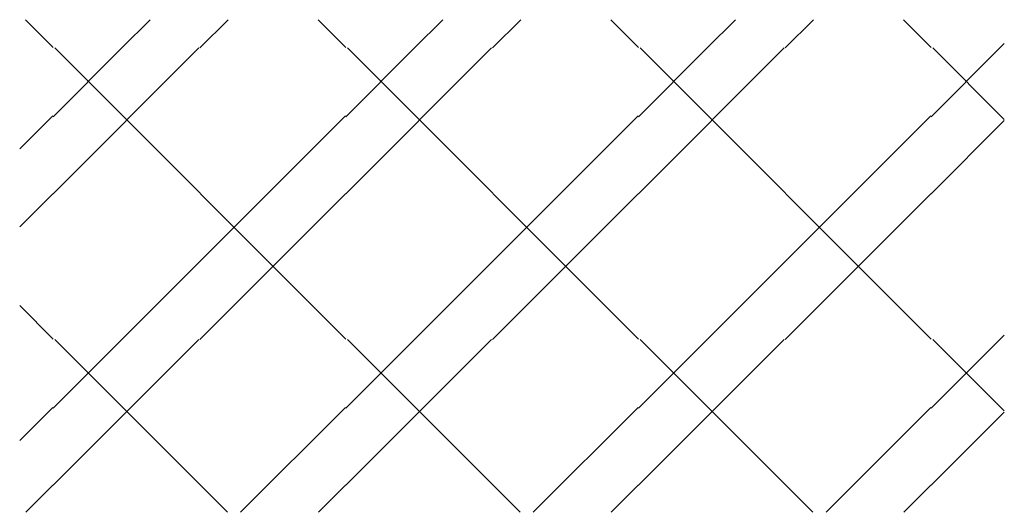
# Model space of a CAD drawing. Units: millimetres. Extents: x 5098 to 34866, y -27958 to 1919.
# Drawn here: x 7225 to 8025, y -27958 to -27558 of the extents above; entities that cross this region are included whole.
import ezdxf

# ---------------------------------------------------------------- set-up
doc = ezdxf.new("R2010")
doc.units = ezdxf.units.MM
doc.header["$MEASUREMENT"] = 0
doc.layers.add('2D - výplně.2D_Pero_č.__201', color=7, linetype='Continuous')
doc.layers.add('2D - výplně.2D_Pero_č.__201_Toll_száma__1', color=1, linetype='Continuous', lineweight=18)

# ---------------------------------------------------------------- blocks, each defined once
blk = doc.blocks.new('Tárgy_61FB244C-A774-4DE1-B7DF-4D031C65A1F1')
at = {"layer": '2D - výplně.2D_Pero_č.__201_Toll_száma__1', "color": 1, "lineweight": 18}
for p, q in [((7229.29, -27558.41), (7251.93, -27581.04)), ((7307.8, -27581.34), (7330.73, -27558.41)), ((7371.05, -27581.34), (7393.98, -27558.41)), ((7467.09, -27558.41), (7489.72, -27581.04)), ((7545.6, -27581.34), (7568.52, -27558.41)), ((7608.85, -27581.34), (7631.77, -27558.41)), ((7704.89, -27558.41), (7727.52, -27581.04)), ((7783.39, -27581.34), (7806.32, -27558.41)), ((7846.64, -27581.34), (7869.57, -27558.41)), ((7942.68, -27558.41), (7965.31, -27581.04)), ((7251.93, -27637.21), (7307.8, -27581.34)), ((7251.93, -27699.71), (7370.3, -27581.34)), ((7253.27, -27581.34), (7489.72, -27817.79)), ((7489.72, -27637.21), (7545.6, -27581.34)), ((7489.72, -27699.71), (7608.1, -27581.34)), ((7491.06, -27581.34), (7727.52, -27817.79)), ((7727.52, -27637.21), (7783.39, -27581.34)), ((7727.52, -27699.71), (7845.89, -27581.34)), ((7728.86, -27581.34), (7965.31, -27817.79)), ((7965.31, -27637.21), (8021.19, -27581.34)), ((7966.66, -27581.34), (8024.69, -27639.37)), ((8021.19, -27581.34), (8024.69, -27577.83)), ((7224.69, -27663.4), (7251.63, -27636.46)), ((7307.8, -27818.09), (7489.43, -27636.46)), ((7545.6, -27818.09), (7727.22, -27636.46)), ((7783.39, -27818.09), (7965.02, -27636.46)), ((7965.31, -27699.71), (8024.69, -27640.33)), ((7224.69, -27726.65), (7251.63, -27699.71)), ((7371.05, -27818.09), (7489.43, -27699.71)), ((7608.85, -27818.09), (7727.22, -27699.71)), ((7846.64, -27818.09), (7965.02, -27699.71)), ((7224.69, -27790.56), (7251.93, -27817.79)), ((8021.19, -27818.09), (8024.69, -27814.58)), ((7251.93, -27873.96), (7307.8, -27818.09)), ((7251.93, -27936.46), (7370.3, -27818.09)), ((7253.27, -27818.09), (7393.59, -27958.41)), ((7489.72, -27873.96), (7545.6, -27818.09)), ((7489.72, -27936.46), (7608.1, -27818.09)), ((7491.06, -27818.09), (7631.39, -27958.41)), ((7727.52, -27873.96), (7783.39, -27818.09)), ((7727.52, -27936.46), (7845.89, -27818.09)), ((7728.86, -27818.09), (7869.18, -27958.41)), ((7965.31, -27873.96), (8021.19, -27818.09)), ((7966.66, -27818.09), (8024.69, -27876.12)), ((7224.69, -27900.15), (7251.63, -27873.21)), ((7404.23, -27958.41), (7489.43, -27873.21)), ((7642.02, -27958.41), (7727.22, -27873.21)), ((7879.82, -27958.41), (7965.02, -27873.21)), ((7965.31, -27936.46), (8024.69, -27877.08)), ((7229.68, -27958.41), (7251.63, -27936.46)), ((7467.48, -27958.41), (7489.43, -27936.46)), ((7705.27, -27958.41), (7727.22, -27936.46)), ((7943.07, -27958.41), (7965.02, -27936.46))]:
    blk.add_line(p, q, dxfattribs=at)

msp = doc.modelspace()

# ---------------------------------------------------------------- block references
at = {"layer": '2D - výplně.2D_Pero_č.__201', "color": 1, "linetype": 'Continuous', "lineweight": 18}
msp.add_blockref('Tárgy_61FB244C-A774-4DE1-B7DF-4D031C65A1F1', (0, 0), dxfattribs=at)

doc.saveas('drawing.dxf')
